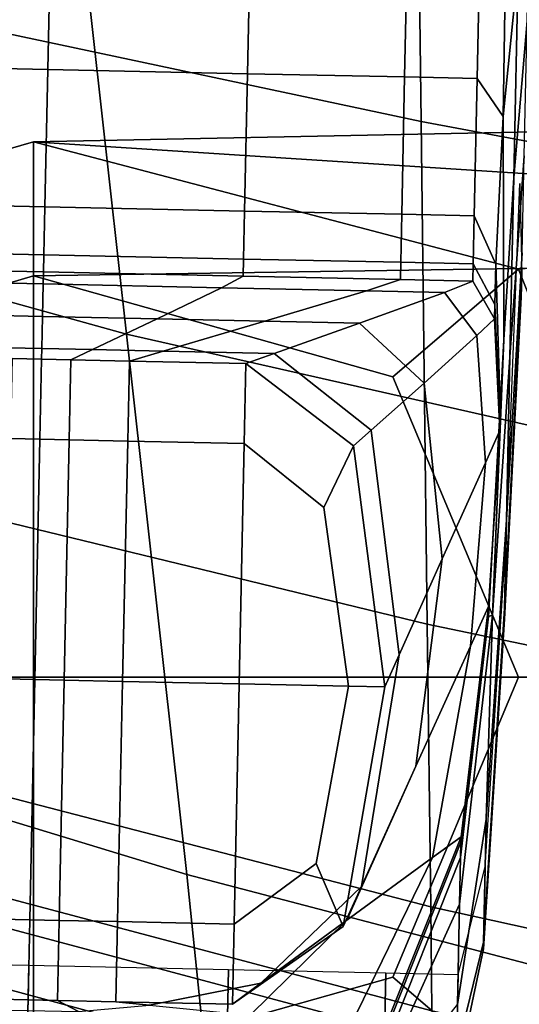
# Model space of a CAD drawing. Extents: x -0.354 to 0.348, y -0.38 to 0.336.
# Drawn here: x -0.329 to -0.319, y -0.009 to 0.01 of the extents above; entities that cross this region are included whole.
import ezdxf

# ---------------------------------------------------------------- set-up
doc = ezdxf.new("R2010")
doc.units = 0

msp = doc.modelspace()

# ---------------------------------------------------------------- linework, layer by layer
for points in [[(-0.329386, 0.024212, 0.475102), (-0.321064, 0.022808, 0.475102), (-0.320879, 0.008179, 0.475102), (-0.32911, 0.009932, 0.475102)], [(-0.312741, 0.021521, 0.475102), (-0.312649, 0.006642, 0.475102), (-0.320879, 0.008179, 0.475102), (-0.321064, 0.022808, 0.475102)], [(-0.337466, 0.021985, 0.503656), (-0.336106, 0.00677, 0.502465), (-0.326515, 0.004112, 0.502927), (-0.328271, 0.019842, 0.504522)], [(-0.316891, 0.017815, 0.503968), (-0.328271, 0.019842, 0.504522), (-0.326515, 0.004112, 0.502927), (-0.315758, 0.001671, 0.502632)], [(-0.318915, 0.016018, -0.063152), (-0.319207, 0.014847, -0.056439), (-0.319309, 0.008275, -0.057111), (-0.319019, 0.011138, -0.065047)], [(-0.331731, 0.01472, -0.054201), (-0.331846, 0.009259, -0.054618), (-0.328024, 0.009178, -0.054618), (-0.327909, 0.014639, -0.054201)], [(-0.319688, 0.014465, -0.054201), (-0.319804, 0.009004, -0.054618), (-0.319309, 0.008275, -0.057111), (-0.319207, 0.014847, -0.056439)], [(-0.324086, 0.014558, -0.054201), (-0.327909, 0.014639, -0.054201), (-0.328024, 0.009178, -0.054618), (-0.324202, 0.009097, -0.054618)], [(-0.324086, 0.014558, -0.054201), (-0.324202, 0.009097, -0.054618), (-0.321192, 0.009034, -0.054618), (-0.321076, 0.014494, -0.054201)], [(-0.319688, 0.014465, -0.054201), (-0.321076, 0.014494, -0.054201), (-0.321192, 0.009034, -0.054618), (-0.319804, 0.009004, -0.054618)], [(-0.319104, 0.007108, -0.069083), (-0.318848, 0.010109, -0.074151), (-0.318779, 0.013356, -0.071415), (-0.319019, 0.011138, -0.065047)], [(-0.319104, 0.007108, -0.069083), (-0.319019, 0.011138, -0.065047), (-0.319309, 0.008275, -0.057111), (-0.319293, 0.004003, -0.063035)], [(-0.319104, 0.007108, -0.069083), (-0.319177, 0.003668, -0.074396), (-0.318903, 0.007522, -0.077719), (-0.318848, 0.010109, -0.074151)], [(-0.328928, 0.000539, 0.475102), (-0.32911, 0.009932, 0.475102), (-0.320879, 0.008179, 0.475102), (-0.320758, -0.001444, 0.475102)], [(-0.331902, 0.006629, -0.05457), (-0.32808, 0.006548, -0.05457), (-0.328024, 0.009178, -0.054618), (-0.331846, 0.009259, -0.054618)], [(-0.324258, 0.006467, -0.05457), (-0.324202, 0.009097, -0.054618), (-0.328024, 0.009178, -0.054618), (-0.32808, 0.006548, -0.05457)], [(-0.324258, 0.006467, -0.05457), (-0.321247, 0.006404, -0.05457), (-0.321192, 0.009034, -0.054618), (-0.324202, 0.009097, -0.054618)], [(-0.31986, 0.006374, -0.05457), (-0.319804, 0.009004, -0.054618), (-0.321192, 0.009034, -0.054618), (-0.321247, 0.006404, -0.05457)], [(-0.31986, 0.006374, -0.05457), (-0.319447, 0.005447, -0.055529), (-0.319309, 0.008275, -0.057111), (-0.319804, 0.009004, -0.054618)], [(-0.328296, 0.007791, -0.044544), (-0.328296, 0.007791, -0.04033), (-0.303356, 0.008293, -0.037581), (-0.303356, 0.008293, -0.041979)], [(-0.328296, 0.007791, -0.044544), (-0.303356, 0.008293, -0.041979), (-0.307877, 0.006472, -0.043136), (-0.328296, 0.007791, -0.04528)], [(-0.328296, 0.007791, -0.029555), (-0.328296, 0.007791, -0.018438), (-0.303356, 0.008293, -0.014734), (-0.303356, 0.008293, -0.026336)], [(-0.328296, 0.007791, -0.029555), (-0.303356, 0.008293, -0.026336), (-0.303356, 0.008293, -0.037581), (-0.328296, 0.007791, -0.04033)], [(-0.328296, 0.007791, -0.013197), (-0.328296, 0.005229, -0.011469), (-0.303356, 0.005605, -0.00746), (-0.303356, 0.008293, -0.009263)], [(-0.328296, 0.007791, -0.013197), (-0.303356, 0.008293, -0.009263), (-0.303356, 0.008293, -0.014734), (-0.328296, 0.007791, -0.018438)], [(-0.312588, -0.003146, 0.475102), (-0.320758, -0.001444, 0.475102), (-0.320879, 0.008179, 0.475102), (-0.312649, 0.006642, 0.475102)], [(-0.319362, 0.002691, -0.058406), (-0.319293, 0.004003, -0.063035), (-0.319309, 0.008275, -0.057111), (-0.319447, 0.005447, -0.055529)], [(-0.328296, 0.007791, -0.044544), (-0.328296, 0.007791, -0.04528), (-0.337583, 0.005105, -0.046523), (-0.337583, 0.005105, -0.045809)], [(-0.328296, 0.007791, -0.044544), (-0.337583, 0.005105, -0.045809), (-0.337583, 0.005105, -0.041663), (-0.328296, 0.007791, -0.04033)], [(-0.328296, 0.007791, -0.050916), (-0.337583, 0.005105, -0.050916), (-0.337583, 0.005105, -0.049839), (-0.328296, 0.007791, -0.049692)], [(-0.328296, 0.007791, -0.050916), (-0.328296, 0.005229, -0.05161), (-0.335175, 0.003181, -0.05143), (-0.337583, 0.005105, -0.050916)], [(-0.328296, 0.007791, -0.047872), (-0.337583, 0.005105, -0.048459), (-0.337583, 0.005105, -0.047285), (-0.328296, 0.007791, -0.046249)], [(-0.328296, 0.007791, -0.047872), (-0.328296, 0.007791, -0.049692), (-0.337583, 0.005105, -0.049839), (-0.337583, 0.005105, -0.048459)], [(-0.328296, 0.007791, -0.045616), (-0.337583, 0.005105, -0.046828), (-0.337583, 0.005105, -0.046523), (-0.328296, 0.007791, -0.04528)], [(-0.328296, 0.007791, -0.045616), (-0.328296, 0.007791, -0.046249), (-0.337583, 0.005105, -0.047285), (-0.337583, 0.005105, -0.046828)], [(-0.328296, 0.007791, -0.029555), (-0.328296, 0.007791, -0.04033), (-0.337583, 0.005105, -0.041663), (-0.337583, 0.005105, -0.031063)], [(-0.328296, 0.007791, -0.029555), (-0.337583, 0.005105, -0.031063), (-0.337583, 0.005105, -0.020127), (-0.328296, 0.007791, -0.018438)], [(-0.328296, 0.007791, -0.013197), (-0.328296, 0.007791, -0.018438), (-0.337583, 0.005105, -0.020127), (-0.337583, 0.005105, -0.014971)], [(-0.328296, 0.007791, -0.013197), (-0.337583, 0.005105, -0.014971), (-0.335175, 0.003181, -0.013242), (-0.328296, 0.005229, -0.011469)], [(-0.328296, 0.007791, -0.050916), (-0.328296, 0.007791, -0.049692), (-0.31901, 0.005354, -0.049545), (-0.31901, 0.005354, -0.050916)], [(-0.328296, 0.007791, -0.050916), (-0.31901, 0.005354, -0.050916), (-0.321418, 0.003292, -0.05143), (-0.328296, 0.005229, -0.05161)], [(-0.328296, 0.007791, -0.047872), (-0.328296, 0.007791, -0.046249), (-0.31901, 0.005354, -0.045213), (-0.31901, 0.005354, -0.047285)], [(-0.328296, 0.007791, -0.047872), (-0.31901, 0.005354, -0.047285), (-0.31901, 0.005354, -0.049545), (-0.328296, 0.007791, -0.049692)], [(-0.328296, 0.007791, -0.045616), (-0.328296, 0.007791, -0.04528), (-0.307877, 0.006472, -0.043136), (-0.31901, 0.005354, -0.044405)], [(-0.328296, 0.007791, -0.045616), (-0.31901, 0.005354, -0.044405), (-0.31901, 0.005354, -0.045213), (-0.328296, 0.007791, -0.046249)], [(-0.319243, 0.000555, -0.080121), (-0.318942, 0.005668, -0.081766), (-0.318903, 0.007522, -0.077719), (-0.319177, 0.003668, -0.074396)], [(-0.319104, 0.007108, -0.069083), (-0.319293, 0.004003, -0.063035), (-0.319512, -0.001272, -0.069551), (-0.319177, 0.003668, -0.074396)], [(-0.319279, -0.001144, -0.090724), (-0.319253, 0.000107, -0.095395), (-0.318984, 0.006992, -0.094679), (-0.318951, 0.005243, -0.090023)], [(-0.335211, -0.003239, 0.501682), (-0.32536, -0.006235, 0.501878), (-0.326515, 0.004112, 0.502927), (-0.336106, 0.00677, 0.502465)], [(-0.331902, 0.006629, -0.05457), (-0.331922, 0.00571, -0.054357), (-0.328099, 0.005629, -0.054357), (-0.32808, 0.006548, -0.05457)], [(-0.324258, 0.006467, -0.05457), (-0.32808, 0.006548, -0.05457), (-0.328099, 0.005629, -0.054357), (-0.324277, 0.005548, -0.054357)], [(-0.324258, 0.006467, -0.05457), (-0.324277, 0.005548, -0.054357), (-0.321267, 0.005485, -0.054357), (-0.321247, 0.006404, -0.05457)], [(-0.315915, -0.002456, -0.044001), (-0.31901, 0.005354, -0.044405), (-0.307877, 0.006472, -0.043136), (-0.30026, -0.002456, -0.042585)], [(-0.31986, 0.006374, -0.05457), (-0.321247, 0.006404, -0.05457), (-0.321267, 0.005485, -0.054357), (-0.319879, 0.005455, -0.054357)], [(-0.31986, 0.006374, -0.05457), (-0.319879, 0.005455, -0.054357), (-0.319464, 0.00468, -0.054628), (-0.319447, 0.005447, -0.055529)], [(-0.331928, 0.005382, -0.054281), (-0.328106, 0.005301, -0.054281), (-0.328099, 0.005629, -0.054357), (-0.331922, 0.00571, -0.054357)], [(-0.319243, 0.000555, -0.080121), (-0.319283, -0.001345, -0.085737), (-0.31896, 0.004817, -0.085973), (-0.318942, 0.005668, -0.081766)], [(-0.328296, -0.002456, -0.010893), (-0.303356, -0.002456, -0.006859), (-0.303356, 0.005605, -0.00746), (-0.328296, 0.005229, -0.011469)], [(-0.324284, 0.00522, -0.054281), (-0.324277, 0.005548, -0.054357), (-0.328099, 0.005629, -0.054357), (-0.328106, 0.005301, -0.054281)], [(-0.324284, 0.00522, -0.054281), (-0.321274, 0.005156, -0.054281), (-0.321267, 0.005485, -0.054357), (-0.324277, 0.005548, -0.054357)], [(-0.319886, 0.005127, -0.054281), (-0.319879, 0.005455, -0.054357), (-0.321267, 0.005485, -0.054357), (-0.321274, 0.005156, -0.054281)], [(-0.331928, 0.005382, -0.054281), (-0.331526, 0.005144, -0.054275), (-0.328111, 0.005072, -0.054275), (-0.328106, 0.005301, -0.054281)], [(-0.324284, 0.00522, -0.054281), (-0.328106, 0.005301, -0.054281), (-0.328111, 0.005072, -0.054275), (-0.324697, 0.004999, -0.054275)], [(-0.315915, -0.002456, -0.050916), (-0.31901, -0.002456, -0.05161), (-0.321418, 0.003292, -0.05143), (-0.31901, 0.005354, -0.050916)], [(-0.319886, 0.005127, -0.054281), (-0.319469, 0.004405, -0.054306), (-0.319464, 0.00468, -0.054628), (-0.319879, 0.005455, -0.054357)], [(-0.319362, 0.002691, -0.058406), (-0.319447, 0.005447, -0.055529), (-0.319464, 0.00468, -0.054628), (-0.319368, 0.002377, -0.055439)], [(-0.315915, -0.002456, -0.050916), (-0.31901, 0.005354, -0.050916), (-0.31901, 0.005354, -0.049545), (-0.315915, -0.002456, -0.049496)], [(-0.315915, -0.002456, -0.04709), (-0.31901, 0.005354, -0.047285), (-0.31901, 0.005354, -0.045213), (-0.315915, -0.002456, -0.044868)], [(-0.315915, -0.002456, -0.04709), (-0.315915, -0.002456, -0.049496), (-0.31901, 0.005354, -0.049545), (-0.31901, 0.005354, -0.047285)], [(-0.315915, -0.002456, -0.044001), (-0.315915, -0.002456, -0.044868), (-0.31901, 0.005354, -0.045213), (-0.31901, 0.005354, -0.044405)], [(-0.328296, -0.002456, -0.010893), (-0.328296, 0.005229, -0.011469), (-0.335175, 0.003181, -0.013242), (-0.337583, -0.002456, -0.013268)], [(-0.328296, -0.002456, -0.051841), (-0.337583, -0.002456, -0.05161), (-0.335175, 0.003181, -0.05143), (-0.328296, 0.005229, -0.05161)], [(-0.330316, 0.004496, -0.054274), (-0.328124, 0.00445, -0.054274), (-0.328111, 0.005072, -0.054275), (-0.331526, 0.005144, -0.054275)], [(-0.328296, -0.002456, -0.051841), (-0.328296, 0.005229, -0.05161), (-0.321418, 0.003292, -0.05143), (-0.31901, -0.002456, -0.05161)], [(-0.324284, 0.00522, -0.054281), (-0.324697, 0.004999, -0.054275), (-0.321923, 0.004941, -0.054275), (-0.321274, 0.005156, -0.054281)], [(-0.319886, 0.005127, -0.054281), (-0.321274, 0.005156, -0.054281), (-0.321923, 0.004941, -0.054275), (-0.32043, 0.004909, -0.054275)], [(-0.319886, 0.005127, -0.054281), (-0.32043, 0.004909, -0.054275), (-0.319808, 0.004084, -0.054282), (-0.319469, 0.004405, -0.054306)], [(-0.319279, -0.001144, -0.090724), (-0.318951, 0.005243, -0.090023), (-0.31896, 0.004817, -0.085973), (-0.319283, -0.001345, -0.085737)], [(-0.325933, 0.004403, -0.054274), (-0.324697, 0.004999, -0.054275), (-0.328111, 0.005072, -0.054275), (-0.328124, 0.00445, -0.054274)], [(-0.325933, 0.004403, -0.054274), (-0.323868, 0.004359, -0.054274), (-0.321923, 0.004941, -0.054275), (-0.324697, 0.004999, -0.054275)], [(-0.322059, 0.004321, -0.054274), (-0.32043, 0.004909, -0.054275), (-0.321923, 0.004941, -0.054275), (-0.323868, 0.004359, -0.054274)], [(-0.322059, 0.004321, -0.054274), (-0.320821, 0.003174, -0.054274), (-0.319808, 0.004084, -0.054282), (-0.32043, 0.004909, -0.054275)], [(-0.319371, 0.002265, -0.05438), (-0.319368, 0.002377, -0.055439), (-0.319464, 0.00468, -0.054628), (-0.319469, 0.004405, -0.054306)], [(-0.330316, 0.004496, -0.054274), (-0.329107, 0.003856, -0.054189), (-0.328137, 0.003836, -0.054189), (-0.328124, 0.00445, -0.054274)], [(-0.325933, 0.004403, -0.054274), (-0.328124, 0.00445, -0.054274), (-0.328137, 0.003836, -0.054189), (-0.327168, 0.003815, -0.054189)], [(-0.325933, 0.004403, -0.054274), (-0.327168, 0.003815, -0.054189), (-0.325813, 0.003786, -0.054189), (-0.323868, 0.004359, -0.054274)], [(-0.322059, 0.004321, -0.054274), (-0.323868, 0.004359, -0.054274), (-0.325813, 0.003786, -0.054189), (-0.323687, 0.003741, -0.054189)], [(-0.319371, 0.002265, -0.05438), (-0.319469, 0.004405, -0.054306), (-0.319808, 0.004084, -0.054282), (-0.319646, 0.001645, -0.0543)], [(-0.322059, 0.004321, -0.054274), (-0.323687, 0.003741, -0.054189), (-0.321834, 0.002271, -0.054189), (-0.320821, 0.003174, -0.054274)], [(-0.315013, -0.008949, 0.501753), (-0.315758, 0.001671, 0.502632), (-0.326515, 0.004112, 0.502927), (-0.32536, -0.006235, 0.501878)], [(-0.320472, -0.000195, -0.054274), (-0.319646, 0.001645, -0.0543), (-0.319808, 0.004084, -0.054282), (-0.320821, 0.003174, -0.054274)], [(-0.319362, 0.002691, -0.058406), (-0.31959, -0.001295, -0.061283), (-0.319512, -0.001272, -0.069551), (-0.319293, 0.004003, -0.063035)], [(-0.328704, 0.003643, -0.053935), (-0.328142, 0.003631, -0.053935), (-0.328137, 0.003836, -0.054189), (-0.329107, 0.003856, -0.054189)], [(-0.32758, 0.003619, -0.053935), (-0.327168, 0.003815, -0.054189), (-0.328137, 0.003836, -0.054189), (-0.328142, 0.003631, -0.053935)], [(-0.32758, 0.003619, -0.053935), (-0.326462, 0.003595, -0.053935), (-0.325813, 0.003786, -0.054189), (-0.327168, 0.003815, -0.054189)], [(-0.32423, 0.003548, -0.053935), (-0.323687, 0.003741, -0.054189), (-0.325813, 0.003786, -0.054189), (-0.326462, 0.003595, -0.053935)], [(-0.328704, 0.003643, -0.04878), (-0.328736, 0.002109, -0.048502), (-0.328174, 0.002097, -0.048502), (-0.328142, 0.003631, -0.04878)], [(-0.328704, 0.003643, -0.04878), (-0.328142, 0.003631, -0.04878), (-0.328142, 0.003631, -0.049614), (-0.328704, 0.003643, -0.049614)], [(-0.328704, 0.003643, -0.053935), (-0.328704, 0.003643, -0.053126), (-0.328142, 0.003631, -0.053126), (-0.328142, 0.003631, -0.053935)], [(-0.328704, 0.003643, -0.051374), (-0.328704, 0.003643, -0.049614), (-0.328142, 0.003631, -0.049614), (-0.328142, 0.003631, -0.051374)], [(-0.328704, 0.003643, -0.051374), (-0.328142, 0.003631, -0.051374), (-0.328142, 0.003631, -0.053126), (-0.328704, 0.003643, -0.053126)], [(-0.32758, 0.003619, -0.04878), (-0.328142, 0.003631, -0.04878), (-0.328174, 0.002097, -0.048502), (-0.327612, 0.002086, -0.048502)], [(-0.32758, 0.003619, -0.04878), (-0.32758, 0.003619, -0.049614), (-0.328142, 0.003631, -0.049614), (-0.328142, 0.003631, -0.04878)], [(-0.32758, 0.003619, -0.053935), (-0.328142, 0.003631, -0.053935), (-0.328142, 0.003631, -0.053126), (-0.32758, 0.003619, -0.053126)], [(-0.32758, 0.003619, -0.051374), (-0.32758, 0.003619, -0.053126), (-0.328142, 0.003631, -0.053126), (-0.328142, 0.003631, -0.051374)], [(-0.32758, 0.003619, -0.051374), (-0.328142, 0.003631, -0.051374), (-0.328142, 0.003631, -0.049614), (-0.32758, 0.003619, -0.049614)], [(-0.32758, 0.003619, -0.04878), (-0.327612, 0.002086, -0.048502), (-0.326494, 0.002062, -0.048502), (-0.326462, 0.003595, -0.04878)], [(-0.32758, 0.003619, -0.04878), (-0.326462, 0.003595, -0.04878), (-0.326462, 0.003595, -0.049614), (-0.32758, 0.003619, -0.049614)], [(-0.32758, 0.003619, -0.053935), (-0.32758, 0.003619, -0.053126), (-0.326462, 0.003595, -0.053126), (-0.326462, 0.003595, -0.053935)], [(-0.32758, 0.003619, -0.051374), (-0.326462, 0.003595, -0.051374), (-0.326462, 0.003595, -0.053126), (-0.32758, 0.003619, -0.053126)], [(-0.32758, 0.003619, -0.051374), (-0.32758, 0.003619, -0.049614), (-0.326462, 0.003595, -0.049614), (-0.326462, 0.003595, -0.051374)], [(-0.32423, 0.003548, -0.04878), (-0.326462, 0.003595, -0.04878), (-0.326494, 0.002062, -0.048502), (-0.324263, 0.002015, -0.048502)], [(-0.32423, 0.003548, -0.051374), (-0.32423, 0.003548, -0.053126), (-0.326462, 0.003595, -0.053126), (-0.326462, 0.003595, -0.051374)], [(-0.32423, 0.003548, -0.051374), (-0.326462, 0.003595, -0.051374), (-0.326462, 0.003595, -0.049614), (-0.32423, 0.003548, -0.049614)], [(-0.32423, 0.003548, -0.053935), (-0.326462, 0.003595, -0.053935), (-0.326462, 0.003595, -0.053126), (-0.32423, 0.003548, -0.053126)], [(-0.32423, 0.003548, -0.04878), (-0.32423, 0.003548, -0.049614), (-0.326462, 0.003595, -0.049614), (-0.326462, 0.003595, -0.04878)], [(-0.32423, 0.003548, -0.053935), (-0.322172, 0.00197, -0.053935), (-0.321834, 0.002271, -0.054189), (-0.323687, 0.003741, -0.054189)], [(-0.319243, 0.000555, -0.080121), (-0.319177, 0.003668, -0.074396), (-0.319512, -0.001272, -0.069551), (-0.319631, -0.005175, -0.078475)], [(-0.32423, 0.003548, -0.04878), (-0.324263, 0.002015, -0.048502), (-0.322739, 0.000789, -0.048574), (-0.322172, 0.00197, -0.04878)], [(-0.32423, 0.003548, -0.051374), (-0.322172, 0.00197, -0.051374), (-0.322172, 0.00197, -0.053126), (-0.32423, 0.003548, -0.053126)], [(-0.32423, 0.003548, -0.051374), (-0.32423, 0.003548, -0.049614), (-0.322172, 0.00197, -0.049614), (-0.322172, 0.00197, -0.051374)], [(-0.32423, 0.003548, -0.053935), (-0.32423, 0.003548, -0.053126), (-0.322172, 0.00197, -0.053126), (-0.322172, 0.00197, -0.053935)], [(-0.32423, 0.003548, -0.04878), (-0.322172, 0.00197, -0.04878), (-0.322172, 0.00197, -0.049614), (-0.32423, 0.003548, -0.049614)], [(-0.320472, -0.000195, -0.054274), (-0.320821, 0.003174, -0.054274), (-0.321834, 0.002271, -0.054189), (-0.321297, -0.002033, -0.054189)], [(-0.319362, 0.002691, -0.058406), (-0.319368, 0.002377, -0.055439), (-0.319587, -0.001155, -0.056251), (-0.31959, -0.001295, -0.061283)], [(-0.321572, -0.002645, -0.053935), (-0.321297, -0.002033, -0.054189), (-0.321834, 0.002271, -0.054189), (-0.322172, 0.00197, -0.053935)], [(-0.319371, 0.002265, -0.05438), (-0.319646, 0.001645, -0.0543), (-0.319934, -0.001867, -0.054319), (-0.319586, -0.001104, -0.054454)], [(-0.319371, 0.002265, -0.05438), (-0.319586, -0.001104, -0.054454), (-0.319587, -0.001155, -0.056251), (-0.319368, 0.002377, -0.055439)], [(-0.328834, -0.002491, -0.04841), (-0.328272, -0.002503, -0.04841), (-0.328174, 0.002097, -0.048502), (-0.328736, 0.002109, -0.048502)], [(-0.32771, -0.002515, -0.04841), (-0.327612, 0.002086, -0.048502), (-0.328174, 0.002097, -0.048502), (-0.328272, -0.002503, -0.04841)], [(-0.32771, -0.002515, -0.04841), (-0.326592, -0.002539, -0.04841), (-0.326494, 0.002062, -0.048502), (-0.327612, 0.002086, -0.048502)], [(-0.32436, -0.002586, -0.04841), (-0.324263, 0.002015, -0.048502), (-0.326494, 0.002062, -0.048502), (-0.326592, -0.002539, -0.04841)], [(-0.32436, -0.002586, -0.04841), (-0.322269, -0.00263, -0.048502), (-0.322739, 0.000789, -0.048574), (-0.324263, 0.002015, -0.048502)], [(-0.321572, -0.002645, -0.04878), (-0.322172, 0.00197, -0.04878), (-0.322739, 0.000789, -0.048574), (-0.322269, -0.00263, -0.048502)], [(-0.321572, -0.002645, -0.04878), (-0.321572, -0.002645, -0.049614), (-0.322172, 0.00197, -0.049614), (-0.322172, 0.00197, -0.04878)], [(-0.321572, -0.002645, -0.053935), (-0.322172, 0.00197, -0.053935), (-0.322172, 0.00197, -0.053126), (-0.321572, -0.002645, -0.053126)], [(-0.321572, -0.002645, -0.051374), (-0.321572, -0.002645, -0.053126), (-0.322172, 0.00197, -0.053126), (-0.322172, 0.00197, -0.051374)], [(-0.321572, -0.002645, -0.051374), (-0.322172, 0.00197, -0.051374), (-0.322172, 0.00197, -0.049614), (-0.321572, -0.002645, -0.049614)], [(-0.320472, -0.000195, -0.054274), (-0.320976, -0.004165, -0.054274), (-0.319934, -0.001867, -0.054319), (-0.319646, 0.001645, -0.0543)], [(-0.328928, 0.000539, 0.475102), (-0.320758, -0.001444, 0.475102), (-0.320691, -0.006855, 0.475275), (-0.328827, -0.004743, 0.475275)], [(-0.319243, 0.000555, -0.080121), (-0.319631, -0.005175, -0.078475), (-0.319684, -0.007661, -0.085501), (-0.319283, -0.001345, -0.085737)], [(-0.319279, -0.001144, -0.090724), (-0.319681, -0.00753, -0.091424), (-0.319651, -0.006091, -0.096795), (-0.319253, 0.000107, -0.095395)], [(-0.320472, -0.000195, -0.054274), (-0.321297, -0.002033, -0.054189), (-0.322019, -0.006464, -0.054189), (-0.320976, -0.004165, -0.054274)], [(-0.320112, -0.005515, -0.054478), (-0.319586, -0.001104, -0.054454), (-0.319934, -0.001867, -0.054319), (-0.320659, -0.005909, -0.054325)], [(-0.320112, -0.005515, -0.054478), (-0.320114, -0.005619, -0.056522), (-0.319587, -0.001155, -0.056251), (-0.319586, -0.001104, -0.054454)], [(-0.32018, -0.008725, -0.077927), (-0.319631, -0.005175, -0.078475), (-0.319512, -0.001272, -0.069551), (-0.320139, -0.006807, -0.069943)], [(-0.32012, -0.005911, -0.062242), (-0.320139, -0.006807, -0.069943), (-0.319512, -0.001272, -0.069551), (-0.31959, -0.001295, -0.061283)], [(-0.32012, -0.005911, -0.062242), (-0.31959, -0.001295, -0.061283), (-0.319587, -0.001155, -0.056251), (-0.320114, -0.005619, -0.056522)], [(-0.319279, -0.001144, -0.090724), (-0.319283, -0.001345, -0.085737), (-0.319684, -0.007661, -0.085501), (-0.319681, -0.00753, -0.091424)], [(-0.312588, -0.003146, 0.475102), (-0.312555, -0.00865, 0.475275), (-0.320691, -0.006855, 0.475275), (-0.320758, -0.001444, 0.475102)], [(-0.322301, -0.007112, -0.054274), (-0.320659, -0.005909, -0.054325), (-0.319934, -0.001867, -0.054319), (-0.320976, -0.004165, -0.054274)], [(-0.321572, -0.002645, -0.053935), (-0.322367, -0.007231, -0.053935), (-0.322019, -0.006464, -0.054189), (-0.321297, -0.002033, -0.054189)], [(-0.328296, -0.002456, -0.010893), (-0.337583, -0.002456, -0.013268), (-0.335175, -0.008094, -0.013242), (-0.328296, -0.010142, -0.011469)], [(-0.328296, -0.002456, -0.051841), (-0.328296, -0.010142, -0.05161), (-0.335175, -0.008094, -0.05143), (-0.337583, -0.002456, -0.05161)], [(-0.328834, -0.002491, -0.04841), (-0.328931, -0.007091, -0.048502), (-0.328369, -0.007103, -0.048502), (-0.328272, -0.002503, -0.04841)], [(-0.32771, -0.002515, -0.04841), (-0.328272, -0.002503, -0.04841), (-0.328369, -0.007103, -0.048502), (-0.327807, -0.007115, -0.048502)], [(-0.328296, -0.002456, -0.010893), (-0.328296, -0.010142, -0.011469), (-0.303356, -0.010518, -0.00746), (-0.303356, -0.002456, -0.006859)], [(-0.328296, -0.002456, -0.051841), (-0.31901, -0.002456, -0.05161), (-0.321418, -0.008205, -0.05143), (-0.328296, -0.010142, -0.05161)], [(-0.32771, -0.002515, -0.04841), (-0.327807, -0.007115, -0.048502), (-0.326689, -0.007139, -0.048502), (-0.326592, -0.002539, -0.04841)], [(-0.32436, -0.002586, -0.04841), (-0.326592, -0.002539, -0.04841), (-0.326689, -0.007139, -0.048502), (-0.324458, -0.007186, -0.048502)], [(-0.32436, -0.002586, -0.04841), (-0.324458, -0.007186, -0.048502), (-0.322884, -0.006026, -0.048574), (-0.322269, -0.00263, -0.048502)], [(-0.321572, -0.002645, -0.04878), (-0.322269, -0.00263, -0.048502), (-0.322884, -0.006026, -0.048574), (-0.322367, -0.007231, -0.04878)], [(-0.315915, -0.002456, -0.050916), (-0.31901, -0.010267, -0.050916), (-0.321418, -0.008205, -0.05143), (-0.31901, -0.002456, -0.05161)], [(-0.315915, -0.002456, -0.050916), (-0.315915, -0.002456, -0.049496), (-0.31901, -0.010267, -0.049545), (-0.31901, -0.010267, -0.050916)], [(-0.315915, -0.002456, -0.04709), (-0.315915, -0.002456, -0.044868), (-0.31901, -0.010267, -0.045213), (-0.31901, -0.010267, -0.047285)], [(-0.315915, -0.002456, -0.04709), (-0.31901, -0.010267, -0.047285), (-0.31901, -0.010267, -0.049545), (-0.315915, -0.002456, -0.049496)], [(-0.315915, -0.002456, -0.044001), (-0.30026, -0.002456, -0.042585), (-0.307877, -0.011385, -0.043136), (-0.31901, -0.010267, -0.044405)], [(-0.315915, -0.002456, -0.044001), (-0.31901, -0.010267, -0.044405), (-0.31901, -0.010267, -0.045213), (-0.315915, -0.002456, -0.044868)], [(-0.321572, -0.002645, -0.04878), (-0.322367, -0.007231, -0.04878), (-0.322367, -0.007231, -0.049614), (-0.321572, -0.002645, -0.049614)], [(-0.321572, -0.002645, -0.053935), (-0.321572, -0.002645, -0.053126), (-0.322367, -0.007231, -0.053126), (-0.322367, -0.007231, -0.053935)], [(-0.321572, -0.002645, -0.051374), (-0.322367, -0.007231, -0.051374), (-0.322367, -0.007231, -0.053126), (-0.321572, -0.002645, -0.053126)], [(-0.321572, -0.002645, -0.051374), (-0.321572, -0.002645, -0.049614), (-0.322367, -0.007231, -0.049614), (-0.322367, -0.007231, -0.051374)], [(-0.335211, -0.003239, 0.501682), (-0.334715, -0.009327, 0.500414), (-0.324719, -0.01251, 0.500463), (-0.32536, -0.006235, 0.501878)], [(-0.322301, -0.007112, -0.054274), (-0.320976, -0.004165, -0.054274), (-0.322019, -0.006464, -0.054189), (-0.323943, -0.008318, -0.054189)], [(-0.328794, -0.006689, 0.475792), (-0.328827, -0.004743, 0.475275), (-0.320691, -0.006855, 0.475275), (-0.320669, -0.008848, 0.475792)], [(-0.32018, -0.008725, -0.077927), (-0.32021, -0.01017, -0.085422), (-0.319684, -0.007661, -0.085501), (-0.319631, -0.005175, -0.078475)], [(-0.320112, -0.005515, -0.054478), (-0.320659, -0.005909, -0.054325), (-0.322221, -0.009122, -0.054325), (-0.321578, -0.009193, -0.054478)], [(-0.32012, -0.005911, -0.062242), (-0.320114, -0.005619, -0.056522), (-0.32158, -0.009298, -0.056522), (-0.321586, -0.009589, -0.062242)], [(-0.320112, -0.005515, -0.054478), (-0.321578, -0.009193, -0.054478), (-0.32158, -0.009298, -0.056522), (-0.320114, -0.005619, -0.056522)], [(-0.32449, -0.00872, -0.04878), (-0.322367, -0.007231, -0.04878), (-0.322884, -0.006026, -0.048574), (-0.324458, -0.007186, -0.048502)], [(-0.322301, -0.007112, -0.054274), (-0.32415, -0.008928, -0.054274), (-0.322221, -0.009122, -0.054325), (-0.320659, -0.005909, -0.054325)], [(-0.32012, -0.005911, -0.062242), (-0.321586, -0.009589, -0.062242), (-0.321595, -0.010022, -0.069943), (-0.320139, -0.006807, -0.069943)], [(-0.320199, -0.009651, -0.091657), (-0.320168, -0.008149, -0.097262), (-0.319651, -0.006091, -0.096795), (-0.319681, -0.00753, -0.091424)], [(-0.315013, -0.008949, 0.501753), (-0.32536, -0.006235, 0.501878), (-0.324719, -0.01251, 0.500463), (-0.3146, -0.015375, 0.500431)], [(-0.32449, -0.00872, -0.053935), (-0.323943, -0.008318, -0.054189), (-0.322019, -0.006464, -0.054189), (-0.322367, -0.007231, -0.053935)], [(-0.328794, -0.006689, 0.475792), (-0.320669, -0.008848, 0.475792), (-0.320669, -0.009436, 0.477217), (-0.328794, -0.007265, 0.477217)], [(-0.32018, -0.008725, -0.077927), (-0.320139, -0.006807, -0.069943), (-0.321595, -0.010022, -0.069943), (-0.321607, -0.010549, -0.077927)], [(-0.312544, -0.010678, 0.475792), (-0.320669, -0.008848, 0.475792), (-0.320691, -0.006855, 0.475275), (-0.312555, -0.00865, 0.475275)], [(-0.328964, -0.008625, -0.04878), (-0.328402, -0.008637, -0.04878), (-0.328369, -0.007103, -0.048502), (-0.328931, -0.007091, -0.048502)], [(-0.32784, -0.008649, -0.04878), (-0.327807, -0.007115, -0.048502), (-0.328369, -0.007103, -0.048502), (-0.328402, -0.008637, -0.04878)], [(-0.32784, -0.008649, -0.04878), (-0.326722, -0.008672, -0.04878), (-0.326689, -0.007139, -0.048502), (-0.327807, -0.007115, -0.048502)], [(-0.32449, -0.00872, -0.04878), (-0.324458, -0.007186, -0.048502), (-0.326689, -0.007139, -0.048502), (-0.326722, -0.008672, -0.04878)], [(-0.322301, -0.007112, -0.054274), (-0.323943, -0.008318, -0.054189), (-0.326079, -0.008736, -0.054189), (-0.32415, -0.008928, -0.054274)], [(-0.328794, -0.008435, 0.480114), (-0.328794, -0.007265, 0.477217), (-0.320669, -0.009436, 0.477217), (-0.320669, -0.010631, 0.480114)], [(-0.32449, -0.00872, -0.04878), (-0.32449, -0.00872, -0.049614), (-0.322367, -0.007231, -0.049614), (-0.322367, -0.007231, -0.04878)], [(-0.32449, -0.00872, -0.053935), (-0.322367, -0.007231, -0.053935), (-0.322367, -0.007231, -0.053126), (-0.32449, -0.00872, -0.053126)], [(-0.32449, -0.00872, -0.051374), (-0.32449, -0.00872, -0.053126), (-0.322367, -0.007231, -0.053126), (-0.322367, -0.007231, -0.051374)], [(-0.32449, -0.00872, -0.051374), (-0.322367, -0.007231, -0.051374), (-0.322367, -0.007231, -0.049614), (-0.32449, -0.00872, -0.049614)], [(-0.320199, -0.009651, -0.091657), (-0.319681, -0.00753, -0.091424), (-0.319684, -0.007661, -0.085501), (-0.32021, -0.01017, -0.085422)], [(-0.332242, -0.009396, -0.091657), (-0.33221, -0.007894, -0.097262), (-0.328388, -0.007975, -0.097262), (-0.32842, -0.009477, -0.091657)], [(-0.328296, -0.012704, -0.013197), (-0.328296, -0.010142, -0.011469), (-0.335175, -0.008094, -0.013242), (-0.337583, -0.010018, -0.014971)], [(-0.328296, -0.012704, -0.050916), (-0.337583, -0.010018, -0.050916), (-0.335175, -0.008094, -0.05143), (-0.328296, -0.010142, -0.05161)], [(-0.324597, -0.009558, -0.091657), (-0.32842, -0.009477, -0.091657), (-0.328388, -0.007975, -0.097262), (-0.324566, -0.008056, -0.097262)], [(-0.324597, -0.009558, -0.091657), (-0.324566, -0.008056, -0.097262), (-0.321555, -0.00812, -0.097262), (-0.321587, -0.009621, -0.091657)], [(-0.328296, -0.012704, -0.050916), (-0.328296, -0.010142, -0.05161), (-0.321418, -0.008205, -0.05143), (-0.31901, -0.010267, -0.050916)], [(-0.320199, -0.009651, -0.091657), (-0.321587, -0.009621, -0.091657), (-0.321555, -0.00812, -0.097262), (-0.320168, -0.008149, -0.097262)], [(-0.328794, -0.008435, 0.480114), (-0.320669, -0.010631, 0.480114), (-0.320669, -0.011825, 0.483008), (-0.328794, -0.009605, 0.483008)], [(-0.32449, -0.00872, -0.053935), (-0.326722, -0.008672, -0.053935), (-0.326079, -0.008736, -0.054189), (-0.323943, -0.008318, -0.054189)], [(-0.328964, -0.008625, -0.053935), (-0.329375, -0.008821, -0.054189), (-0.328406, -0.008841, -0.054189), (-0.328402, -0.008637, -0.053935)], [(-0.328964, -0.008625, -0.051374), (-0.328964, -0.008625, -0.053126), (-0.328402, -0.008637, -0.053126), (-0.328402, -0.008637, -0.051374)], [(-0.328964, -0.008625, -0.051374), (-0.328402, -0.008637, -0.051374), (-0.328402, -0.008637, -0.049614), (-0.328964, -0.008625, -0.049614)], [(-0.328964, -0.008625, -0.053935), (-0.328402, -0.008637, -0.053935), (-0.328402, -0.008637, -0.053126), (-0.328964, -0.008625, -0.053126)], [(-0.328964, -0.008625, -0.04878), (-0.328964, -0.008625, -0.049614), (-0.328402, -0.008637, -0.049614), (-0.328402, -0.008637, -0.04878)], [(-0.32784, -0.008649, -0.053935), (-0.328402, -0.008637, -0.053935), (-0.328406, -0.008841, -0.054189), (-0.327437, -0.008862, -0.054189)], [(-0.32784, -0.008649, -0.051374), (-0.328402, -0.008637, -0.051374), (-0.328402, -0.008637, -0.053126), (-0.32784, -0.008649, -0.053126)], [(-0.32784, -0.008649, -0.051374), (-0.32784, -0.008649, -0.049614), (-0.328402, -0.008637, -0.049614), (-0.328402, -0.008637, -0.051374)], [(-0.32784, -0.008649, -0.053935), (-0.32784, -0.008649, -0.053126), (-0.328402, -0.008637, -0.053126), (-0.328402, -0.008637, -0.053935)], [(-0.32784, -0.008649, -0.04878), (-0.328402, -0.008637, -0.04878), (-0.328402, -0.008637, -0.049614), (-0.32784, -0.008649, -0.049614)], [(-0.32784, -0.008649, -0.051374), (-0.32784, -0.008649, -0.053126), (-0.326722, -0.008672, -0.053126), (-0.326722, -0.008672, -0.051374)], [(-0.32784, -0.008649, -0.051374), (-0.326722, -0.008672, -0.051374), (-0.326722, -0.008672, -0.049614), (-0.32784, -0.008649, -0.049614)], [(-0.32784, -0.008649, -0.053935), (-0.327437, -0.008862, -0.054189), (-0.326079, -0.008736, -0.054189), (-0.326722, -0.008672, -0.053935)], [(-0.32784, -0.008649, -0.053935), (-0.326722, -0.008672, -0.053935), (-0.326722, -0.008672, -0.053126), (-0.32784, -0.008649, -0.053126)], [(-0.32784, -0.008649, -0.04878), (-0.32784, -0.008649, -0.049614), (-0.326722, -0.008672, -0.049614), (-0.326722, -0.008672, -0.04878)], [(-0.32449, -0.00872, -0.04878), (-0.326722, -0.008672, -0.04878), (-0.326722, -0.008672, -0.049614), (-0.32449, -0.00872, -0.049614)], [(-0.32449, -0.00872, -0.053935), (-0.32449, -0.00872, -0.053126), (-0.326722, -0.008672, -0.053126), (-0.326722, -0.008672, -0.053935)], [(-0.32449, -0.00872, -0.051374), (-0.326722, -0.008672, -0.051374), (-0.326722, -0.008672, -0.053126), (-0.32449, -0.00872, -0.053126)], [(-0.32449, -0.00872, -0.051374), (-0.32449, -0.00872, -0.049614), (-0.326722, -0.008672, -0.049614), (-0.326722, -0.008672, -0.051374)]]:
    msp.add_3dface(points)

doc.saveas('drawing.dxf')
